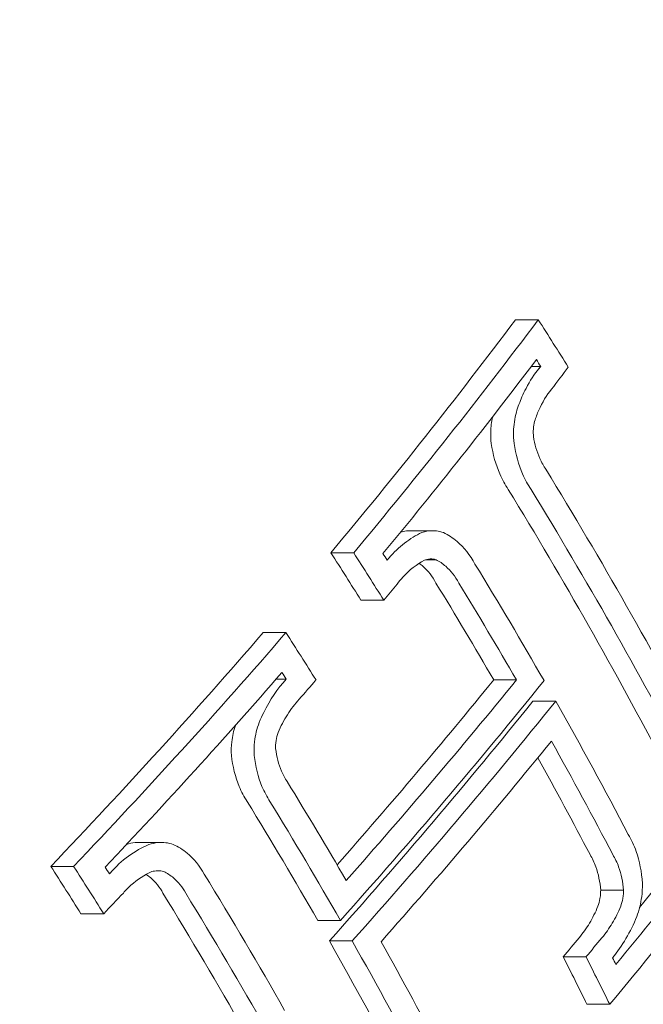
# Model space of a CAD drawing. Units: millimetres. Extents: x -7726 to 9475, y -3970 to 4184.
# Drawn here: x -3134 to -3130, y 1049 to 1056 of the extents above; entities that cross this region are included whole.
import ezdxf

# ---------------------------------------------------------------- set-up
doc = ezdxf.new("R2010")
doc.units = ezdxf.units.MM
doc.header["$LTSCALE"] = 0.2
doc.header["$MEASUREMENT"] = 0
doc.header["$PDMODE"] = 1
doc.layers.add('HAGS-Dim Plan', color=7, linetype='Continuous', lineweight=100)
doc.styles.get("Standard").update_dxf_attribs({"font": 'g13f12d.shx', "height": 300})
doc.dimstyles.new('HAGS - Dim Plan', dxfattribs={"dimtxt": 300, "dimasz": 200, "dimexe": 0.18, "dimexo": 0.0625, "dimgap": 150, "dimtad": 0, "dimlfac": 0.001, "dimrnd": 0.05, "dimzin": 1, "dimdsep": 46, "dimtxsty": 'Standard', "dimblk": 'HAGS - Dim Plan arrow', "dimcen": 0.1, "dimse1": 1, "dimse2": 1, "dimclrd": 1, "dimadec": 0, "dimazin": 0, "dimtfac": 1, "dimtofl": 0, "dimtmove": 0, "dimatfit": 3, "dimfxl": 1, "dimtolj": 1, "dimtzin": 0, "dimarcsym": 0})

# ---------------------------------------------------------------- blocks, each defined once
blk = doc.blocks.new('HAGS - Dim Plan arrow')
at = {"color": 1, "lineweight": 0}
blk.add_lwpolyline([(0, 0, 0, 0.35, 0), (-1, 0, 0.015, 0.015, 0)], format="xyseb", dxfattribs=at)
blk = doc.blocks.new('*D6')
at = {"layer": 'Defpoints', "color": 0, "transparency": 16777216}
for p in [(8117.1844, 3987.4478), (8117.1844, 61.0353), (-7726.3258, 54.1461)]:
    blk.add_point(p, dxfattribs=at)
at = {"layer": 'HAGS-Dim Plan', "color": 1, "lineweight": -2, "transparency": 16777216}
for p, q in [((-7526.3258, 3987.4478), (-685.0072, 3987.4478)), ((7917.1844, 3987.4478), (675.8659, 3987.4478))]:
    blk.add_line(p, q, dxfattribs=at)
at = {"layer": 'HAGS-Dim Plan', "color": 1, "lineweight": -2, "transparency": 16777216, "xscale": 200, "yscale": 200, "zscale": 200, "rotation": 180}
blk.add_blockref('HAGS - Dim Plan arrow', (-7726.3258, 3987.4478), dxfattribs=at)
at = {"layer": 'HAGS-Dim Plan', "color": 1, "lineweight": -2, "transparency": 16777216, "xscale": 200, "yscale": 200, "zscale": 200}
blk.add_blockref('HAGS - Dim Plan arrow', (8117.1844, 3987.4478), dxfattribs=at)
at = {"layer": 'HAGS-Dim Plan', "color": 0, "lineweight": 50, "transparency": 16777216, "insert": (-4.5707, 3987.4478), "char_height": 300, "attachment_point": 5}
blk.add_mtext('\\A1;15.85m', dxfattribs=at)
blk = doc.blocks.new('*D7')
at = {"layer": 'Defpoints', "color": 0, "transparency": 16777216}
for p in [(6597.1024, 3511.7886), (-6215.704, 54.1747, 86.4854), (6597.1024, -401.4647, 43.5437)]:
    blk.add_point(p, dxfattribs=at)
at = {"layer": 'HAGS-Dim Plan', "color": 1, "lineweight": -2, "transparency": 16777216}
for p, q in [((-6015.704, 3511.7886), (-689.7374, 3511.7886)), ((6397.1024, 3511.7886), (671.1358, 3511.7886))]:
    blk.add_line(p, q, dxfattribs=at)
at = {"layer": 'HAGS-Dim Plan', "color": 1, "lineweight": -2, "transparency": 16777216, "xscale": 200, "yscale": 200, "zscale": 200, "rotation": 180}
blk.add_blockref('HAGS - Dim Plan arrow', (-6215.704, 3511.7886), dxfattribs=at)
at = {"layer": 'HAGS-Dim Plan', "color": 1, "lineweight": -2, "transparency": 16777216, "xscale": 200, "yscale": 200, "zscale": 200}
blk.add_blockref('HAGS - Dim Plan arrow', (6597.1024, 3511.7886), dxfattribs=at)
at = {"layer": 'HAGS-Dim Plan', "color": 0, "lineweight": 50, "transparency": 16777216, "insert": (-9.3008, 3511.7886), "char_height": 300, "attachment_point": 5}
blk.add_mtext('\\A1;12.80m', dxfattribs=at)
blk = doc.blocks.new('*D8')
at = {"layer": 'Defpoints', "color": 0, "transparency": 16777216}
for p in [(-5527.8822, 2963.1196), (-5527.8776, -2854.8199), (9278.6254, -2854.8199)]:
    blk.add_point(p, dxfattribs=at)
at = {"layer": 'HAGS-Dim Plan', "color": 1, "lineweight": -2, "transparency": 16777216}
for p, q in [((9278.6254, 2763.1196), (9278.6254, 659.5864)), ((9278.6254, -2654.8199), (9278.6254, -551.2867))]:
    blk.add_line(p, q, dxfattribs=at)
at = {"layer": 'HAGS-Dim Plan', "color": 1, "lineweight": -2, "transparency": 16777216, "xscale": 200, "yscale": 200, "zscale": 200}
for p, rotation in [((9278.6254, 2963.1196), 90), ((9278.6254, -2854.8199), 270)]:
    blk.add_blockref('HAGS - Dim Plan arrow', p, dxfattribs=dict(at, rotation=rotation))
at = {"layer": 'HAGS-Dim Plan', "color": 0, "lineweight": 50, "transparency": 16777216, "insert": (9278.6254, 54.1498), "char_height": 300, "attachment_point": 5, "rotation": 90}
blk.add_mtext('\\A1;5.80m', dxfattribs=at)

msp = doc.modelspace()

# ---------------------------------------------------------------- linework, layer by layer
at = {"lineweight": 0}
for p, q in [((-3130.6784, 1054.0113), (-3130.517, 1054.0113)), ((-3130.5654, 1053.6812), (-3130.4996, 1053.6812)), ((-3131.4252, 1052.5173), (-3131.2637, 1052.5173)), ((-3131.9861, 1052.3606), (-3131.8246, 1052.3606)), ((-3131.3129, 1052.3117), (-3131.2414, 1052.3117)), ((-3131.7733, 1052.0251), (-3131.6119, 1052.0251)), ((-3132.4662, 1051.7956), (-3132.3047, 1051.7956)), ((-3132.3742, 1051.4656), (-3132.3031, 1051.4656)), ((-3130.8327, 1051.4608), (-3130.6712, 1051.4608)), ((-3130.5544, 1051.31), (-3130.393, 1051.31)), ((-3133.3483, 1050.3094), (-3133.1868, 1050.3094)), ((-3133.971, 1050.1402), (-3133.8095, 1050.1402)), ((-3130.0745, 1049.9704), (-3129.913, 1049.9704)), ((-3133.7577, 1049.8047), (-3133.5963, 1049.8047)), ((-3132.0799, 1049.7575), (-3131.9184, 1049.7575)), ((-3131.997, 1049.612), (-3131.8355, 1049.612)), ((-3130.34, 1049.4989), (-3130.1785, 1049.4989)), ((-3130.1719, 1049.1632), (-3130.0105, 1049.1632))]:
    msp.add_line(p, q, dxfattribs=at)
for centre, major_axis, ratio, start_param, end_param in [((-3130.0423, 1055.1747), (0, -12.5), 0.589979, -2.183226, 0), ((-3156.8213, 1052.4228), (-28.7895, 17.6471), 0.581736, -2.278532, -2.264717), ((-3156.9063, 1052.2841), (-28.7689, 17.6345), 0.581736, -2.272559, -2.270609), ((-3155.9278, 1056.5718), (29.5176, 16.7616), 0.559917, -0.916147, -0.915541), ((-3155.846, 1056.4277), (29.527, 16.7669), 0.559917, -0.91625, -0.909569), ((-3157.0906, 1051.9835), (-28.7208, 17.605), 0.581736, -2.330058, -2.290142), ((-3157.3371, 1051.8448), (-28.697, 17.5904), 0.581736, -2.330058, -2.29026), ((-3157.1756, 1051.8448), (-28.697, 17.5904), 0.581736, -2.330058, -2.29026), ((-3155.846, 1056.4277), (29.527, 16.7669), 0.559917, -0.98051, -0.975595), ((-3157.0906, 1051.9835), (-28.7208, 17.605), 0.581736, -2.370433, -2.330058), ((-3157.3371, 1051.8448), (-28.697, 17.5904), 0.581736, -2.370271, -2.330058), ((-3157.1756, 1051.8448), (-28.697, 17.5904), 0.581736, -2.370271, -2.330058), ((-3158.1795, 1050.207), (-28.3369, 17.3697), 0.581736, -2.277708, -2.263672), ((-3158.2645, 1050.0683), (-28.2996, 17.3468), 0.581736, -2.271599, -2.269622), ((-3155.846, 1056.4277), (29.527, 16.7669), 0.559917, -1.010949, -1.004998), ((-3155.2838, 1055.1532), (29.5657, 16.7889), 0.559917, -1.029666, -0.956164), ((-3155.1223, 1055.1532), (29.5657, 16.7889), 0.559917, -1.029666, -0.956164), ((-3155.0404, 1055.0091), (29.5651, 16.7885), 0.559917, -1.023624, -0.962133), ((-3154.2209, 1053.5658), (29.5019, 16.7527), 0.559917, -0.980672, -0.909669), ((-3154.3027, 1053.7099), (29.5128, 16.7589), 0.559917, -0.974606, -0.915562), ((-3158.446, 1049.7722), (-28.2164, 17.2958), 0.581736, -2.318817, -2.289455), ((-3154.4642, 1053.7099), (29.5128, 16.7589), 0.559917, -0.957208, -0.923324), ((-3158.6925, 1049.6335), (-28.1757, 17.2708), 0.581736, -2.324853, -2.289498), ((-3158.531, 1049.6335), (-28.1757, 17.2708), 0.581736, -2.324853, -2.289498), ((-3155.9278, 1056.5718), (29.5176, 16.7616), 0.559917, -1.071507, -1.071299), ((-3155.846, 1056.4277), (29.527, 16.7669), 0.559917, -1.077548, -1.071059), ((-3158.6925, 1049.6335), (-28.1757, 17.2708), 0.581736, -2.371033, -2.330961), ((-3158.531, 1049.6335), (-28.1757, 17.2708), 0.581736, -2.371033, -2.330961), ((-3158.446, 1049.7722), (-28.2164, 17.2958), 0.581736, -2.371136, -2.337003)]:
    msp.add_ellipse(centre, major_axis=major_axis, ratio=ratio, start_param=start_param, end_param=end_param, dxfattribs=at)
at = {"lineweight": 0, "extrusion": (0, 0, -1)}
for centre, major_axis, ratio, start_param, end_param in [((-3156.198, 1056.7632), (-29.5035, -16.7536), 0.559917, -2.23193, -2.160931), ((-3156.0365, 1056.7632), (-29.5035, -16.7536), 0.559917, -2.23193, -2.160931), ((-3155.9547, 1056.6191), (-29.5143, -16.7597), 0.559917, -2.226037, -2.166995), ((-3157.9946, 1050.7721), (28.4778, -17.456), 0.581736, -0.877592, -0.863625), ((-3157.8331, 1050.7721), (28.4778, -17.456), 0.581736, -0.877592, -0.863625), ((-3157.7481, 1050.9108), (28.5096, -17.4755), 0.581736, -0.871525, -0.869583), ((-3157.4906, 1051.3307), (28.6002, -17.53), 0.581757, -0.850831, -0.816646), ((-3157.7368, 1051.1928), (28.5712, -17.5133), 0.581736, -0.851057, -0.822636), ((-3157.5753, 1051.1928), (28.5712, -17.5133), 0.581736, -0.851057, -0.822636), ((-3156.198, 1056.7632), (-29.5035, -16.7536), 0.559917, -2.136423, -2.063811), ((-3156.0365, 1056.7632), (-29.5035, -16.7536), 0.559917, -2.136423, -2.063811), ((-3155.9547, 1056.6191), (-29.5143, -16.7597), 0.559917, -2.130469, -2.070053), ((-3155.4482, 1055.4427), (-29.564, -16.7879), 0.559917, -2.179453, -2.122753), ((-3155.2049, 1055.2986), (-29.5653, -16.7887), 0.559917, -2.185426, -2.111923), ((-3155.2867, 1055.4427), (-29.564, -16.7879), 0.559917, -2.179453, -2.11796), ((-3157.4903, 1051.3315), (28.5999, -17.5309), 0.581736, -0.810645, -0.771599), ((-3157.5792, 1051.1831), (28.5755, -17.5017), 0.581976, -0.804467, -0.771157), ((-3157.7368, 1051.1928), (28.5712, -17.5133), 0.581736, -0.799804, -0.771368), ((-3159.3557, 1048.5517), (27.8205, -17.0531), 0.581736, -0.879155, -0.864857), ((-3159.1942, 1048.5517), (27.8205, -17.0531), 0.581736, -0.879155, -0.864857), ((-3159.1092, 1048.6904), (27.8698, -17.0833), 0.581736, -0.872904, -0.870891), ((-3158.8457, 1049.1203), (28.0156, -17.1727), 0.581736, -0.852301, -0.811535), ((-3159.0922, 1048.9816), (27.9697, -17.1446), 0.581736, -0.852523, -0.811535), ((-3158.9307, 1048.9816), (27.9697, -17.1446), 0.581736, -0.852523, -0.811535), ((-3154.573, 1053.9015), (-29.5258, -16.7662), 0.559917, -2.166957, -2.161074), ((-3154.4115, 1053.9015), (-29.5258, -16.7662), 0.559917, -2.166957, -2.161074), ((-3157.9946, 1050.7721), (28.4778, -17.456), 0.581736, -0.758605, -0.744631), ((-3157.8331, 1050.7721), (28.4778, -17.456), 0.581736, -0.758605, -0.744631), ((-3157.7481, 1050.9108), (28.5096, -17.4755), 0.581736, -0.752672, -0.7507)]:
    msp.add_ellipse(centre, major_axis=major_axis, ratio=ratio, start_param=start_param, end_param=end_param, dxfattribs=at)
at = {"lineweight": 0}
for points, knots in [([(-3124.5067, 1063.7432), (-3123.9493, 1062.7616), (-3123.4924, 1061.6344), (-3122.8174, 1059.2033), (-3122.5993, 1057.9), (-3122.4202, 1055.2484), (-3122.4589, 1053.9008), (-3122.7889, 1051.2917), (-3123.0802, 1050.0308), (-3123.8915, 1047.7182), (-3124.4118, 1046.6673), (-3125.6391, 1044.8859), (-3126.3463, 1044.1547), (-3127.8713, 1043.1157), (-3128.6871, 1042.7972), (-3129.6935, 1042.6844), (-3129.8679, 1042.6747), (-3130.0423, 1042.6747)], [3.141593, 3.141593, 3.141593, 3.141593, 3.468064, 3.468064, 3.793942, 3.793942, 4.119065, 4.119065, 4.44433, 4.44433, 4.77052, 4.77052, 5.096483, 5.096483, 5.412671, 5.412671, 5.478678, 5.478678, 5.478678, 5.478678]), ([(-3130.5103, 1053.6671), (-3130.5443, 1053.6259), (-3130.5761, 1053.5775), (-3130.6033, 1053.5254), (-3130.6136, 1053.5056), (-3130.6233, 1053.4853), (-3130.6324, 1053.4643), (-3130.6472, 1053.4299), (-3130.6604, 1053.394), (-3130.6719, 1053.3565)], [0, 0, 0, 0, 0.5, 0.5, 0.5, 0.689545, 0.689545, 0.689545, 1, 1, 1, 1]), ([(-3130.4222, 1053.5196), (-3130.4575, 1053.4774), (-3130.4888, 1053.4262), (-3130.5134, 1053.3701), (-3130.5245, 1053.345), (-3130.5343, 1053.3186), (-3130.5428, 1053.2915)], [0, 0, 0, 0, 0.692433, 0.692433, 0.692433, 1, 1, 1, 1]), ([(-3130.6719, 1053.3565), (-3130.6838, 1053.3118), (-3130.6906, 1053.2645), (-3130.692, 1053.2178), (-3130.6927, 1053.1902), (-3130.6916, 1053.1624), (-3130.6886, 1053.1353)], [0, 0, 0, 0, 0.630429, 0.630429, 0.630429, 1, 1, 1, 1]), ([(-3130.8414, 1053.3221), (-3130.8484, 1053.2878), (-3130.8524, 1053.2526), (-3130.8534, 1053.2178), (-3130.8542, 1053.1902), (-3130.8531, 1053.1624), (-3130.8501, 1053.1353)], [0.0000356605, 0.0000356605, 0.0000356605, 0.0000356605, 0.0001414481, 0.0001414481, 0.0001414481, 0.0002248072, 0.0002248072, 0.0002248072, 0.0002248072]), ([(-3130.5428, 1053.2915), (-3130.5471, 1053.2742), (-3130.55, 1053.2562), (-3130.5531, 1053.2156), (-3130.5521, 1053.1973), (-3130.5509, 1053.1846)], [-0.007020356, -0.007020356, -0.007020356, -0.007020356, -0.003910232, -0.003910232, 0, 0, 0, 0]), ([(-3130.8501, 1053.1353), (-3130.8384, 1053.0578), (-3130.8176, 1052.984), (-3130.7892, 1052.919), (-3130.7721, 1052.8796), (-3130.752, 1052.8429), (-3130.7295, 1052.8096)], [0, 0, 0, 0, 0.0002412525, 0.0002412525, 0.0002412525, 0.0003860652, 0.0003860652, 0.0003860652, 0.0003860652]), ([(-3130.6886, 1053.1353), (-3130.677, 1053.0581), (-3130.6562, 1052.9843), (-3130.6278, 1052.919), (-3130.6106, 1052.8797), (-3130.5906, 1052.8429), (-3130.568, 1052.8096)], [0, 0, 0, 0, 0.626337, 0.626337, 0.626337, 1, 1, 1, 1]), ([(-3130.5509, 1053.1846), (-3130.5422, 1053.1293), (-3130.5267, 1053.0761), (-3130.5058, 1053.0293), (-3130.4933, 1053.0014), (-3130.4788, 1052.9754), (-3130.4626, 1052.952)], [0, 0, 0, 0, 0.628579, 0.628579, 0.628579, 1, 1, 1, 1]), ([(-3131.3577, 1052.4971), (-3131.3991, 1052.4762), (-3131.4397, 1052.4495), (-3131.5167, 1052.3863), (-3131.5536, 1052.3496), (-3131.5877, 1052.3085)], [-0.03617632, -0.03617632, -0.03617632, -0.03617632, -0.01809073, -0.01809073, 0, 0, 0, 0]), ([(-3131.4252, 1052.5173), (-3131.4339, 1052.5173), (-3131.4425, 1052.5168), (-3131.4512, 1052.5158), (-3131.4649, 1052.5142), (-3131.4787, 1052.5112), (-3131.4923, 1052.507)], [0.00010833509, 0.00010833509, 0.00010833509, 0.00010833509, 0.00014513635, 0.00014513635, 0.00014513635, 0.00020310439, 0.00020310439, 0.00020310439, 0.00020310439]), ([(-3131.1885, 1052.5039), (-3131.2209, 1052.5159), (-3131.2554, 1052.5199), (-3131.2897, 1052.5158), (-3131.3123, 1052.5131), (-3131.3351, 1052.5069), (-3131.3577, 1052.4971)], [0, 0, 0, 0, 0.605134, 0.605134, 0.605134, 1, 1, 1, 1]), ([(-3130.9655, 1052.2814), (-3131.0002, 1052.3452), (-3131.0432, 1052.3992), (-3131.0918, 1052.4408), (-3131.1217, 1052.4664), (-3131.1542, 1052.4876), (-3131.1885, 1052.5039)], [0, 0, 0, 0, 0.621039, 0.621039, 0.621039, 1, 1, 1, 1]), ([(-3131.3231, 1052.308), (-3131.3771, 1052.2802), (-3131.4293, 1052.2394), (-3131.4755, 1052.189), (-3131.49, 1052.1733), (-3131.5039, 1052.1565), (-3131.5173, 1052.1389)], [0, 0, 0, 0, 0.764062, 0.764062, 0.764062, 1, 1, 1, 1]), ([(-3131.2417, 1052.1468), (-3131.2668, 1052.1939), (-3131.2983, 1052.2342), (-3131.3336, 1052.265), (-3131.3423, 1052.2727), (-3131.3514, 1052.2798), (-3131.3607, 1052.2864)], [0, 0, 0, 0, 0.0001853496, 0.0001853496, 0.0001853496, 0.0002309563, 0.0002309563, 0.0002309563, 0.0002309563]), ([(-3131.2414, 1052.3117), (-3131.2545, 1052.316), (-3131.2682, 1052.3178), (-3131.2995, 1052.3165), (-3131.3135, 1052.3119), (-3131.3231, 1052.308)], [-0.007344591, -0.007344591, -0.007344591, -0.007344591, -0.004113835, -0.004113835, 0, 0, 0, 0]), ([(-3131.0802, 1052.1468), (-3131.1051, 1052.1935), (-3131.1366, 1052.234), (-3131.1721, 1052.265), (-3131.1937, 1052.2839), (-3131.2171, 1052.2996), (-3131.2414, 1052.3117)], [0, 0, 0, 0, 0.623444, 0.623444, 0.623444, 1, 1, 1, 1]), ([(-3132.3031, 1051.4656), (-3132.3635, 1051.3993), (-3132.4182, 1051.3188), (-3132.4619, 1051.2307), (-3132.4734, 1051.2076), (-3132.4842, 1051.184), (-3132.4942, 1051.1598)], [0, 0, 0, 0, 0.794318, 0.794318, 0.794318, 1, 1, 1, 1]), ([(-3132.2106, 1051.3232), (-3132.2408, 1051.2907), (-3132.269, 1051.2539), (-3132.3195, 1051.1746), (-3132.3416, 1051.1322), (-3132.3605, 1051.0874)], [-0.02980524, -0.02980524, -0.02980524, -0.02980524, -0.01491019, -0.01491019, 0, 0, 0, 0]), ([(-3132.6632, 1051.1383), (-3132.6756, 1051.1007), (-3132.6842, 1051.0614), (-3132.6886, 1051.0224), (-3132.6923, 1050.9903), (-3132.6932, 1050.9577), (-3132.6912, 1050.9259)], [0.0000230475, 0.0000230475, 0.0000230475, 0.0000230475, 0.0001425004, 0.0001425004, 0.0001425004, 0.0002403023, 0.0002403023, 0.0002403023, 0.0002403023]), ([(-3132.4942, 1051.1598), (-3132.5106, 1051.1158), (-3132.5218, 1051.069), (-3132.5271, 1051.0224), (-3132.5308, 1050.9903), (-3132.5317, 1050.9577), (-3132.5297, 1050.9259)], [0, 0, 0, 0, 0.59368, 0.59368, 0.59368, 1, 1, 1, 1]), ([(-3132.3605, 1051.0874), (-3132.3669, 1051.0693), (-3132.3717, 1051.0503), (-3132.3785, 1051.0068), (-3132.3785, 1050.9873), (-3132.378, 1050.9741)], [-0.007195009, -0.007195009, -0.007195009, -0.007195009, -0.004028653, -0.004028653, 0, 0, 0, 0]), ([(-3132.378, 1050.9741), (-3132.3711, 1050.9177), (-3132.3568, 1050.8633), (-3132.3362, 1050.8152), (-3132.3247, 1050.7883), (-3132.3111, 1050.7631), (-3132.2958, 1050.7401)], [0, 0, 0, 0, 0.64316, 0.64316, 0.64316, 1, 1, 1, 1]), ([(-3132.6912, 1050.9259), (-3132.6825, 1050.8475), (-3132.6636, 1050.7728), (-3132.6361, 1050.7067), (-3132.6201, 1050.6681), (-3132.6011, 1050.6319), (-3132.5794, 1050.599)], [0, 0, 0, 0, 0.0002442774, 0.0002442774, 0.0002442774, 0.0003854208, 0.0003854208, 0.0003854208, 0.0003854208]), ([(-3132.5297, 1050.9259), (-3132.521, 1050.8478), (-3132.5022, 1050.773), (-3132.4747, 1050.7067), (-3132.4587, 1050.6682), (-3132.4396, 1050.632), (-3132.4179, 1050.599)], [0, 0, 0, 0, 0.635133, 0.635133, 0.635133, 1, 1, 1, 1]), ([(-3129.7786, 1050.019), (-3129.784, 1050.1005), (-3129.7991, 1050.1775), (-3129.8228, 1050.2457), (-3129.8379, 1050.2892), (-3129.8567, 1050.3299), (-3129.8788, 1050.3665)], [0, 0, 0, 0, 0.61299, 0.61299, 0.61299, 1, 1, 1, 1]), ([(-3133.2758, 1050.2942), (-3133.3253, 1050.2743), (-3133.374, 1050.2467), (-3133.467, 1050.1786), (-3133.5106, 1050.1382), (-3133.5509, 1050.0922)], [-0.03928438, -0.03928438, -0.03928438, -0.03928438, -0.01979478, -0.01979478, 0, 0, 0, 0]), ([(-3133.3483, 1050.3094), (-3133.3569, 1050.3094), (-3133.3655, 1050.309), (-3133.3742, 1050.3081), (-3133.3942, 1050.3061), (-3133.4144, 1050.3017), (-3133.4344, 1050.2952)], [0.0001132715, 0.0001132715, 0.0001132715, 0.0001132715, 0.0001476171, 0.0001476171, 0.0001476171, 0.0002264124, 0.0002264124, 0.0002264124, 0.0002264124]), ([(-3133.1034, 1050.295), (-3133.138, 1050.3075), (-3133.1752, 1050.3119), (-3133.2127, 1050.3081), (-3133.2336, 1050.306), (-3133.2548, 1050.3013), (-3133.2758, 1050.2942)], [0, 0, 0, 0, 0.644255, 0.644255, 0.644255, 1, 1, 1, 1]), ([(-3132.8839, 1050.0851), (-3132.9165, 1050.1448), (-3132.958, 1050.1954), (-3133.0055, 1050.2344), (-3133.0355, 1050.2591), (-3133.0684, 1050.2795), (-3133.1034, 1050.295)], [0, 0, 0, 0, 0.61432, 0.61432, 0.61432, 1, 1, 1, 1]), ([(-3130.0745, 1049.9704), (-3130.079, 1050.0298), (-3130.0907, 1050.0864), (-3130.1086, 1050.1362), (-3130.1199, 1050.1677), (-3130.1339, 1050.197), (-3130.1501, 1050.2232)], [0, 0, 0, 0, 0.0001872854, 0.0001872854, 0.0001872854, 0.0003044201, 0.0003044201, 0.0003044201, 0.0003044201]), ([(-3129.913, 1049.9704), (-3129.9174, 1050.0292), (-3129.9291, 1050.0861), (-3129.9471, 1050.1362), (-3129.9585, 1050.1677), (-3129.9724, 1050.1971), (-3129.9886, 1050.2232)], [0, 0, 0, 0, 0.615898, 0.615898, 0.615898, 1, 1, 1, 1]), ([(-3133.2543, 1050.1026), (-3133.3063, 1050.081), (-3133.3575, 1050.048), (-3133.4035, 1050.0062), (-3133.422, 1049.9894), (-3133.4399, 1049.971), (-3133.4568, 1049.9514)], [0, 0, 0, 0, 0.715435, 0.715435, 0.715435, 1, 1, 1, 1]), ([(-3133.1761, 1049.9501), (-3133.1993, 1049.9935), (-3133.2291, 1050.0305), (-3133.2629, 1050.0589), (-3133.2734, 1050.0677), (-3133.2843, 1050.0757), (-3133.2956, 1050.0829)], [0, 0, 0, 0, 0.0001713376, 0.0001713376, 0.0001713376, 0.0002238557, 0.0002238557, 0.0002238557, 0.0002238557]), ([(-3133.1709, 1050.1031), (-3133.184, 1050.1074), (-3133.1979, 1050.1095), (-3133.2292, 1050.1093), (-3133.2437, 1050.1059), (-3133.2543, 1050.1026)], [-0.007542633, -0.007542633, -0.007542633, -0.007542633, -0.004177471, -0.004177471, 0, 0, 0, 0]), ([(-3133.0146, 1049.9501), (-3133.0376, 1049.9931), (-3133.0675, 1050.0303), (-3133.1015, 1050.0589), (-3133.1229, 1050.0769), (-3133.1463, 1050.0918), (-3133.1709, 1050.1031)], [0, 0, 0, 0, 0.615131, 0.615131, 0.615131, 1, 1, 1, 1]), ([(-3129.8187, 1049.785), (-3129.802, 1049.8301), (-3129.7903, 1049.8777), (-3129.784, 1049.9248), (-3129.7798, 1049.9563), (-3129.778, 1049.988), (-3129.7786, 1050.019)], [0, 0, 0, 0, 0.601367, 0.601367, 0.601367, 1, 1, 1, 1]), ([(-3130.0942, 1049.8572), (-3130.0878, 1049.8753), (-3130.0828, 1049.8943), (-3130.0753, 1049.9376), (-3130.0745, 1049.9571), (-3130.0745, 1049.9704)], [-0.007290317, -0.007290317, -0.007290317, -0.007290317, -0.004079622, -0.004079622, 0, 0, 0, 0]), ([(-3129.9328, 1049.8572), (-3129.9263, 1049.8753), (-3129.9213, 1049.8943), (-3129.9138, 1049.9376), (-3129.913, 1049.9571), (-3129.913, 1049.9704)], [-0.007290408, -0.007290408, -0.007290408, -0.007290408, -0.004079665, -0.004079665, 0, 0, 0, 0]), ([(-3130.2269, 1049.635), (-3130.2005, 1049.6661), (-3130.1758, 1049.7009), (-3130.1312, 1049.7756), (-3130.1114, 1049.8153), (-3130.0942, 1049.8572)], [-0.02776006, -0.02776006, -0.02776006, -0.02776006, -0.01389156, -0.01389156, 0, 0, 0, 0]), ([(-3130.0654, 1049.635), (-3130.039, 1049.6661), (-3130.0143, 1049.7009), (-3129.9697, 1049.7756), (-3129.9499, 1049.8153), (-3129.9328, 1049.8572)], [-0.02776027, -0.02776027, -0.02776027, -0.02776027, -0.01389157, -0.01389157, 0, 0, 0, 0]), ([(-3129.9905, 1049.4934), (-3129.9562, 1049.5343), (-3129.9242, 1049.5801), (-3129.8664, 1049.678), (-3129.8409, 1049.7301), (-3129.8187, 1049.785)], [-0.03623467, -0.03623467, -0.03623467, -0.03623467, -0.01813123, -0.01813123, 0, 0, 0, 0])]:
    msp.add_open_spline(points, degree=3, knots=knots, dxfattribs=at)

# ---------------------------------------------------------------- dimensions: what is measured, and where the dimension line sits
at = {"layer": 'HAGS-Dim Plan', "lineweight": 50}
dim = msp.add_linear_dim(base=(8117.1844, 3987.4478), p1=(-7726.3258, 54.1461), p2=(8117.1844, 61.0353), dimstyle='HAGS - Dim Plan', override={"dimpost": 'm'}, dxfattribs=at)
dim.commit()
dim.dimension.update_dxf_attribs({"geometry": '*D6', "text_midpoint": (-4.5707, 3987.4478), "dimtype": 160})
for base, p1, p2, angle, picture, middle in [((6597.1024, 3511.7886), (-6215.704, 54.1747, 86.4854), (6597.1024, -401.4647, 43.5437), 180, '*D7', (-9.3008, 3511.7886)), ((9278.6254, -2854.8199), (-5527.8822, 2963.1196), (-5527.8776, -2854.8199), 90, '*D8', (9278.6254, 54.1498))]:
    dim = msp.add_linear_dim(base=base, p1=p1, p2=p2, angle=angle, dimstyle='HAGS - Dim Plan', override={"dimpost": 'm'}, dxfattribs=at)
    dim.commit()
    dim.dimension.update_dxf_attribs({"geometry": picture, "text_midpoint": middle, "dimtype": 160})

doc.saveas('drawing.dxf')
